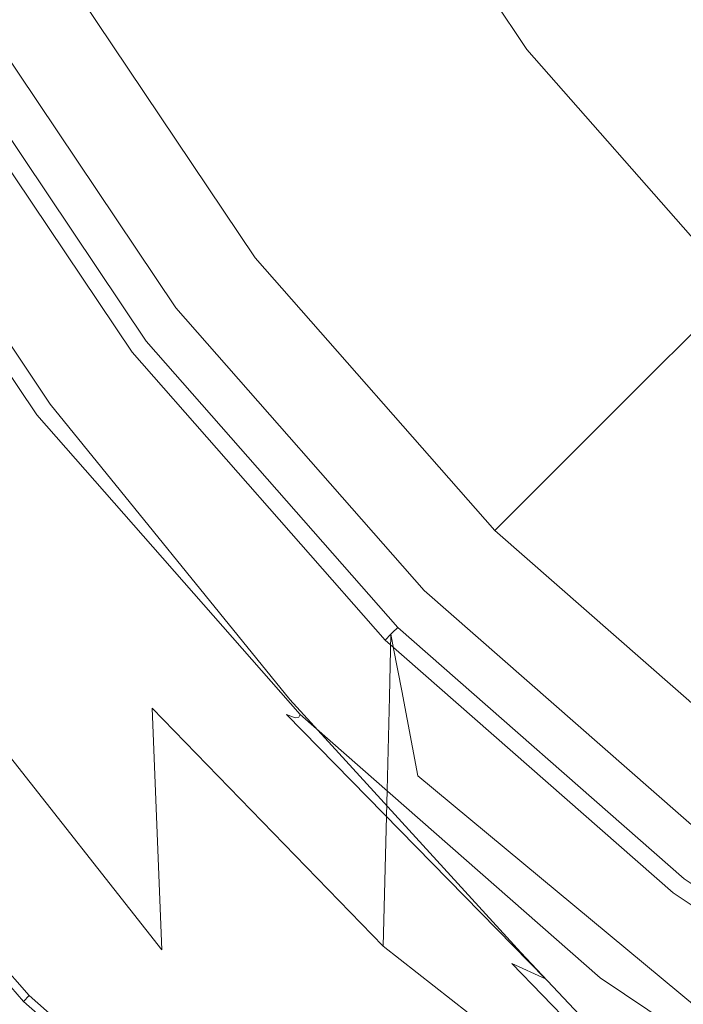
# Model space of a CAD drawing. Extents: x -24 to 24, y -106 to 40.
# Drawn here: x -17 to -12, y -17 to -10 of the extents above; entities that cross this region are included whole.
import ezdxf

# ---------------------------------------------------------------- set-up
doc = ezdxf.new("R2010")
doc.units = 0
doc.header["$LTSCALE"] = 500
doc.header["$MEASUREMENT"] = 0
doc.layers.add('CHROM', color=7, linetype='Continuous')

msp = doc.modelspace()

# ---------------------------------------------------------------- linework, layer by layer
at = {"layer": 'CHROM', "lineweight": 0}
for points, invisible_edges in [([(0.0084, -0.0995, 115.4224), (-15.9985, -12.381, 115.4225), (-17.4676, -10.1892, 115.4225), (0.0084, -0.0995, 115.4224)], 15), ([(0.0084, -0.0995, 115.4224), (-14.2563, -14.3642, 115.4225), (-15.9985, -12.381, 115.4225), (0.0084, -0.0995, 115.4224)], 15), ([(0.0084, -0.0995, 115.4224), (-12.2731, -16.1064, 115.4225), (-14.2563, -14.3642, 115.4225), (0.0084, -0.0995, 115.4224)], 15), ([(0.0084, -0.1733, -0.0211), (-20.9112, -12.2513, -0.0211), (-22.3041, -9.4165, -0.0211), (0.0084, -0.1733, -0.0211)], 15), ([(0.0084, -0.1733, -0.0211), (-19.1527, -14.875, -0.0211), (-20.9112, -12.2513, -0.0211), (0.0084, -0.1733, -0.0211)], 15), ([(0.0084, -0.1733, -0.0211), (-17.0671, -17.2489, -0.0211), (-19.1527, -14.875, -0.0211), (0.0084, -0.1733, -0.0211)], 15), ([(0.0084, -0.1733, -0.0211), (-14.6932, -19.3344, -0.0211), (-17.0671, -17.2489, -0.0211), (0.0084, -0.1733, -0.0211)], 15), ([(0.0084, -0.1733, -0.0211), (-12.0695, -21.093, -0.0211), (-14.6932, -19.3344, -0.0211), (0.0084, -0.1733, -0.0211)], 15), ([(-13.7883, -10.6883, 130.7519), (-12.2538, -9.5201, 130.7646), (-13.3529, -7.8136, 130.7646), (-15.0479, -8.7923, 130.7519)], 15), ([(-13.5364, -10.5658, 107.1937), (-12.4443, -9.7279, 108.8191), (-13.5872, -8.0228, 108.819), (-14.7795, -8.7111, 107.1937)], 15), ([(-11.0889, -11.2707, 108.819), (-9.8054, -9.9871, 110.2641), (-11.004, -8.6228, 110.2641), (-12.4443, -9.7279, 108.8191)], 15), ([(-13.5364, -10.5658, 107.1937), (-14.7795, -8.7111, 107.1937), (-15.6409, -9.2085, 105.4397), (-14.3254, -11.1712, 105.4397)], 14), ([(-13.7883, -10.6883, 130.7519), (-15.0479, -8.7923, 130.7519), (-16.4474, -9.6003, 130.7136), (-15.0641, -11.6641, 130.7136)], 15), ([(-14.3254, -11.1712, 105.4397), (-15.6409, -9.2085, 105.4397), (-16.2209, -9.5434, 103.6086), (-14.8567, -11.5788, 103.6086)], 15), ([(-12.2995, -12.4119, 130.7525), (-10.9512, -11.0591, 130.7646), (-12.2538, -9.5201, 130.7646), (-13.7883, -10.6883, 130.7519)], 15), ([(-15.0641, -11.6641, 130.7136), (-16.4474, -9.6003, 130.7136), (-17.4904, -10.2025, 130.6372), (-16.0195, -12.3971, 130.6372)], 15), ([(-15.1754, -11.8234, 101.7521), (-14.8567, -11.5788, 103.6086), (-16.2209, -9.5434, 103.6086), (-16.569, -9.7443, 101.7521)], 15), ([(-15.3348, -11.9457, 99.991), (-15.1754, -11.8234, 101.7521), (-16.569, -9.7443, 101.7521), (-16.743, -9.8448, 99.991)], 15), ([(-12.0621, -12.2439, 107.1937), (-11.0889, -11.2707, 108.819), (-12.4443, -9.7279, 108.8191), (-13.5364, -10.5658, 107.1937)], 15), ([(-15.4016, -11.9969, 96.0858), (-15.3879, -11.9864, 96.4883), (-16.801, -9.8782, 96.4883), (-16.8159, -9.8868, 96.0858)], 15), ([(-15.3348, -11.9457, 99.991), (-16.743, -9.8448, 99.991), (-16.801, -9.8783, 98.4461), (-15.3879, -11.9864, 98.446)], 15), ([(-15.3879, -11.9864, 96.4883), (-15.3879, -11.9864, 97.2382), (-16.801, -9.8783, 97.2382), (-16.801, -9.8782, 96.4883)], 15), ([(-15.3879, -11.9864, 98.446), (-16.801, -9.8783, 98.4461), (-16.801, -9.8783, 97.2382), (-15.3879, -11.9864, 97.2382)], 15), ([(-15.4425, -12.0283, 95.9202), (-16.8605, -9.9126, 95.9202), (-16.9499, -9.9642, 95.8808), (-15.5243, -12.0911, 95.8808)], 15), ([(-15.4016, -11.9969, 96.0858), (-16.8159, -9.8868, 96.0858), (-16.8605, -9.9126, 95.9202), (-15.4425, -12.0283, 95.9202)], 11), ([(-16.1245, -12.5516, 95.7775), (-15.5243, -12.0911, 95.8808), (-16.9499, -9.9642, 95.8808), (-17.6051, -10.3425, 95.7775)], 15), ([(-16.6562, -12.8856, 98.2947), (-18.1856, -10.6038, 98.2947), (-17.4676, -10.1893, 98.4597), (-15.9985, -12.381, 98.4597)], 15), ([(-16.5927, -12.8369, 130.5098), (-16.0195, -12.3971, 130.6372), (-17.4904, -10.2025, 130.6372), (-18.1163, -10.5638, 130.5098)], 15), ([(-15.9985, -12.381, 98.4597), (-17.4676, -10.1893, 98.4597), (-17.4676, -10.1892, 115.4225), (-15.9985, -12.381, 115.4225)], 11), ([(-16.2064, -12.6144, 95.7135), (-16.1245, -12.5516, 95.7775), (-17.6051, -10.3425, 95.7775), (-17.6945, -10.3941, 95.7134)], 15), ([(-16.3061, -12.6909, 5.7467), (-16.2609, -12.6562, 5.936), (-17.7541, -10.4285, 5.936), (-17.8034, -10.457, 5.7467)], 15), ([(-16.2473, -12.6458, 95.4677), (-17.7392, -10.4199, 95.4573), (-17.7541, -10.4285, 94.8425), (-16.2609, -12.6562, 94.8841)], 15), ([(-16.2609, -12.6562, 94.8841), (-17.7541, -10.4285, 94.8425), (-17.7541, -10.4285, 93.7026), (-16.2609, -12.6562, 93.8066)], 15), ([(-16.2357, -12.7732, 45.3122), (-17.7234, -10.5668, 48.272), (-17.7541, -10.4285, 43.5659), (-16.2609, -12.6562, 40.9267)], 15), ([(-16.2609, -12.6562, 40.9267), (-17.7541, -10.4285, 43.5659), (-17.7541, -10.4285, 37.9949), (-16.2609, -12.6562, 35.7704)], 15), ([(-16.2561, -12.783, 89.9967), (-16.2609, -12.6562, 92.079), (-17.7541, -10.4285, 91.871), (-17.7413, -10.5756, 89.6713)], 15), ([(-16.2609, -12.6562, 92.079), (-16.2609, -12.6562, 93.8066), (-17.7541, -10.4285, 93.7026), (-17.7541, -10.4285, 91.871)], 15), ([(-16.2609, -12.6562, 5.936), (-16.2609, -12.6562, 6.2123), (-17.7541, -10.4285, 6.2123), (-17.7541, -10.4285, 5.936)], 15), ([(-16.2609, -12.6562, 7.4918), (-17.7541, -10.4285, 7.5295), (-17.7541, -10.4285, 6.5948), (-16.2609, -12.6562, 6.5948)], 15), ([(-16.2609, -12.6562, 6.5948), (-17.7541, -10.4285, 6.5948), (-17.7541, -10.4285, 6.2123), (-16.2609, -12.6562, 6.2123)], 15), ([(-16.2609, -12.6562, 7.4918), (-16.2609, -12.6562, 9.3117), (-17.7541, -10.4285, 9.4625), (-17.7541, -10.4285, 7.5295)], 15), ([(-16.2609, -12.6562, 9.3117), (-16.2609, -12.6562, 12.4628), (-17.7541, -10.4285, 12.8399), (-17.7541, -10.4285, 9.4625)], 15), ([(-16.2609, -12.6562, 23.3146), (-17.7541, -10.4285, 24.5399), (-17.7541, -10.4285, 18.1076), (-16.2609, -12.6562, 17.3535)], 15), ([(-16.2609, -12.6562, 17.3535), (-17.7541, -10.4285, 18.1076), (-17.7541, -10.4285, 12.8399), (-16.2609, -12.6562, 12.4628)], 15), ([(-16.2609, -12.6562, 23.3146), (-16.2609, -12.6562, 29.6766), (-17.7541, -10.4285, 31.4109), (-17.7541, -10.4285, 24.5399)], 15), ([(-16.2609, -12.6562, 29.6766), (-16.2609, -12.6562, 35.7704), (-17.7541, -10.4285, 37.9949), (-17.7541, -10.4285, 31.4109)], 15), ([(-16.2473, -12.6458, 95.4677), (-16.2064, -12.6144, 95.7135), (-17.6945, -10.3941, 95.7134), (-17.7392, -10.4199, 95.4573)], 13), ([(-16.3061, -12.6909, 5.7467), (-17.8034, -10.457, 5.7467), (-17.9514, -10.5424, 5.6251), (-16.4417, -12.7949, 5.6251)], 14), ([(-16.8793, -13.0568, 130.3128), (-16.5927, -12.8369, 130.5098), (-18.1163, -10.5638, 130.5098), (-18.4292, -10.7444, 130.3128)], 15), ([(-16.4417, -12.7949, 5.6251), (-17.9514, -10.5424, 5.6251), (-18.2474, -10.7133, 5.552), (-16.7128, -13.0029, 5.552)], 15), ([(-16.2561, -12.783, 89.9967), (-17.7413, -10.5756, 89.6713), (-17.7029, -11.0167, 87.4268), (-16.2415, -13.1631, 87.855)], 15), ([(-16.2357, -12.7732, 45.3122), (-16.1601, -13.1241, 49.0937), (-17.6315, -10.9816, 52.2611), (-17.7234, -10.5668, 48.272)], 15), ([(-12.0621, -12.2439, 107.1937), (-13.5364, -10.5658, 107.1937), (-14.3254, -11.1712, 105.4397), (-12.7653, -12.947, 105.4397)], 6), ([(-16.9748, -13.1301, 98.6402), (-18.5335, -10.8047, 98.6402), (-18.1856, -10.6038, 98.2947), (-16.6562, -12.8856, 98.2947)], 15), ([(-18.2474, -10.7133, 5.552), (-20.4179, -11.9665, 5.416), (-18.7008, -14.5283, 5.416), (-16.7128, -13.0029, 5.552)], 15), ([(-12.2995, -12.4119, 130.7525), (-13.7883, -10.6883, 130.7519), (-15.0641, -11.6641, 130.7136), (-13.4429, -13.5691, 130.7159)], 15), ([(-16.8793, -13.0568, 130.3128), (-18.4292, -10.7444, 130.3128), (-18.5335, -10.8047, 130.0277), (-16.9748, -13.1301, 130.0277)], 14), ([(-16.9748, -13.1301, 130.0277), (-18.5335, -10.8047, 130.0277), (-18.5335, -10.8047, 129.6358), (-16.9748, -13.1301, 129.6358)], 15), ([(-16.9748, -13.1301, 125.1154), (-18.5335, -10.8047, 125.1154), (-18.5335, -10.8047, 123.5167), (-16.9748, -13.1301, 123.5167)], 15), ([(-16.9748, -13.1301, 123.5167), (-18.5335, -10.8047, 123.5167), (-18.5335, -10.8047, 120.7515), (-16.9748, -13.1301, 120.7515)], 15), ([(-16.9748, -13.1301, 125.1154), (-16.9748, -13.1301, 125.9112), (-18.5335, -10.8047, 125.9112), (-18.5335, -10.8047, 125.1154)], 15), ([(-16.9748, -13.1301, 125.9112), (-16.9748, -13.1301, 126.268), (-18.5335, -10.8047, 126.268), (-18.5335, -10.8047, 125.9112)], 15), ([(-16.9748, -13.1301, 111.0133), (-18.5335, -10.8047, 111.0133), (-18.5335, -10.8047, 104.8053), (-16.9748, -13.1301, 104.8053)], 15), ([(-16.9748, -13.1301, 111.0133), (-16.9748, -13.1301, 116.4562), (-18.5335, -10.8047, 116.4562), (-18.5335, -10.8047, 111.0133)], 15), ([(-16.9748, -13.1301, 116.4562), (-16.9748, -13.1301, 120.7515), (-18.5335, -10.8047, 120.7515), (-18.5335, -10.8047, 116.4562)], 15), ([(-16.9748, -13.1301, 128.541), (-18.5335, -10.8047, 128.541), (-18.5335, -10.8047, 127.9679), (-16.9748, -13.1301, 127.9679)], 15), ([(-16.9748, -13.1301, 127.9679), (-18.5335, -10.8047, 127.9679), (-18.5335, -10.8047, 127.4642), (-16.9748, -13.1301, 127.4642)], 15), ([(-16.9748, -13.1301, 128.541), (-16.9748, -13.1301, 129.1187), (-18.5335, -10.8047, 129.1187), (-18.5335, -10.8047, 128.541)], 15), ([(-16.9748, -13.1301, 129.1187), (-16.9748, -13.1301, 129.6358), (-18.5335, -10.8047, 129.6358), (-18.5335, -10.8047, 129.1187)], 15), ([(-16.9748, -13.1301, 126.8073), (-18.5335, -10.8047, 126.8073), (-18.5335, -10.8047, 126.5492), (-16.9748, -13.1301, 126.5491)], 15), ([(-16.9748, -13.1301, 126.5491), (-18.5335, -10.8047, 126.5492), (-18.5335, -10.8047, 126.268), (-16.9748, -13.1301, 126.268)], 15), ([(-16.9748, -13.1301, 126.8073), (-16.9748, -13.1301, 127.0948), (-18.5335, -10.8047, 127.0948), (-18.5335, -10.8047, 126.8073)], 15), ([(-16.9748, -13.1301, 127.0948), (-16.9748, -13.1301, 127.4642), (-18.5335, -10.8047, 127.4642), (-18.5335, -10.8047, 127.0948)], 15), ([(-16.9748, -13.1301, 104.8053), (-18.5335, -10.8047, 104.8053), (-18.5335, -10.8047, 98.6402), (-16.9748, -13.1301, 98.6402)], 11), ([(-16.1601, -13.1241, 49.0937), (-16.0088, -13.826, 52.4379), (-17.4477, -11.8113, 55.6812), (-17.6315, -10.9816, 52.2611)], 15), ([(-16.2415, -13.1631, 87.855), (-17.7029, -11.0167, 87.4268), (-17.6261, -11.8991, 85.4611), (-16.2123, -13.9235, 85.9493)], 15), ([(-12.7653, -12.947, 105.4397), (-14.3254, -11.1712, 105.4397), (-14.8567, -11.5788, 103.6086), (-13.2387, -13.4205, 103.6086)], 7), ([(-17.7967, -13.468, 65.1684), (-18.2482, -11.2933, 62.8444), (-17.1413, -13.1941, 58.6802), (-16.7399, -15.0528, 61.2842)], 15), ([(-13.5228, -13.7045, 101.7521), (-13.2387, -13.4205, 103.6086), (-14.8567, -11.5788, 103.6086), (-15.1754, -11.8234, 101.7521)], 15), ([(-13.4429, -13.5691, 130.7159), (-15.0641, -11.6641, 130.7136), (-16.0195, -12.3971, 130.6372), (-14.3258, -14.4351, 130.6406)], 15), ([(-15.7566, -14.9957, 55.5116), (-17.1413, -13.1941, 58.6802), (-17.4477, -11.8113, 55.6812), (-16.0088, -13.826, 52.4379)], 15), ([(-13.6648, -13.8466, 99.991), (-13.5228, -13.7045, 101.7521), (-15.1754, -11.8234, 101.7521), (-15.3348, -11.9457, 99.991)], 15), ([(-16.1638, -15.1908, 84.575), (-16.2123, -13.9235, 85.9493), (-17.6261, -11.8991, 85.4611), (-17.4981, -13.3697, 84.0977)], 15), ([(-13.6648, -13.8466, 99.991), (-15.3348, -11.9457, 99.991), (-15.3879, -11.9864, 98.446), (-13.7122, -13.8939, 98.446)], 7), ([(-13.7243, -13.9061, 96.0858), (-15.4016, -11.9969, 96.0858), (-15.4425, -12.0283, 95.9202), (-13.7608, -13.9425, 95.9202)], 3), ([(-13.7243, -13.9061, 96.0858), (-13.7122, -13.8939, 96.4883), (-15.3879, -11.9864, 96.4883), (-15.4016, -11.9969, 96.0858)], 15), ([(-13.7122, -13.8939, 98.446), (-15.3879, -11.9864, 98.446), (-15.3879, -11.9864, 97.2382), (-13.7122, -13.8939, 97.2382)], 7), ([(-13.7122, -13.8939, 96.4883), (-13.7122, -13.8939, 97.2382), (-15.3879, -11.9864, 97.2382), (-15.3879, -11.9864, 96.4883)], 15), ([(-14.3686, -14.5503, 95.7775), (-13.8337, -14.0155, 95.8808), (-15.5243, -12.0911, 95.8808), (-16.1245, -12.5516, 95.7775)], 15), ([(-13.7608, -13.9425, 95.9202), (-15.4425, -12.0283, 95.9202), (-15.5243, -12.0911, 95.8808), (-13.8337, -14.0155, 95.8808)], 15), ([(-12.0621, -12.2439, 107.1937), (-12.7653, -12.947, 105.4397), (-10.9894, -14.5072, 105.4397), (-10.384, -13.7181, 107.1937)], 7), ([(-14.8424, -14.9503, 98.2947), (-16.6562, -12.8856, 98.2947), (-15.9985, -12.381, 98.4597), (-14.2563, -14.3642, 98.4597)], 15), ([(-14.8924, -14.9144, 130.5121), (-14.3258, -14.4351, 130.6406), (-16.0195, -12.3971, 130.6372), (-16.5927, -12.8369, 130.5098)], 15), ([(-14.2563, -14.3642, 98.4597), (-15.9985, -12.381, 98.4597), (-15.9985, -12.381, 115.4225), (-14.2563, -14.3642, 115.4225)], 11), ([(-12.2995, -12.4119, 130.7525), (-13.4429, -13.5691, 130.7159), (-11.6336, -15.3226, 130.7228), (-10.5997, -13.9339, 130.7542)], 15), ([(-14.4415, -14.6233, 95.7135), (-14.3686, -14.5503, 95.7775), (-16.1245, -12.5516, 95.7775), (-16.2064, -12.6144, 95.7135)], 15), ([(-14.478, -14.6597, 95.4762), (-16.2473, -12.6458, 95.4677), (-16.2609, -12.6562, 94.8841), (-14.4901, -14.6719, 94.918)], 7), ([(-14.478, -14.6597, 95.4762), (-14.4415, -14.6233, 95.7135), (-16.2064, -12.6144, 95.7135), (-16.2473, -12.6458, 95.4677)], 13), ([(-14.5304, -14.7121, 5.7467), (-16.3061, -12.6909, 5.7467), (-16.4417, -12.7949, 5.6251), (-14.6512, -14.833, 5.6251)], 14), ([(-14.5304, -14.7121, 5.7467), (-14.4901, -14.6719, 5.936), (-16.2609, -12.6562, 5.936), (-16.3061, -12.6909, 5.7467)], 15), ([(-14.4901, -14.6719, 94.918), (-16.2609, -12.6562, 94.8841), (-16.2609, -12.6562, 93.8066), (-14.4901, -14.6719, 93.8912)], 7), ([(-14.4711, -14.7712, 43.1739), (-16.2357, -12.7732, 45.3122), (-16.2609, -12.6562, 40.9267), (-14.4901, -14.6719, 39.0221)], 7), ([(-14.4901, -14.6719, 39.0221), (-16.2609, -12.6562, 40.9267), (-16.2609, -12.6562, 35.7704), (-14.4901, -14.6719, 34.1651)], 7), ([(-14.4928, -14.7814, 90.2604), (-14.4901, -14.6719, 92.2482), (-16.2609, -12.6562, 92.079), (-16.2561, -12.783, 89.9967)], 15), ([(-14.4901, -14.6719, 92.2482), (-14.4901, -14.6719, 93.8912), (-16.2609, -12.6562, 93.8066), (-16.2609, -12.6562, 92.079)], 15), ([(-14.4901, -14.6719, 5.936), (-14.4901, -14.6719, 6.2123), (-16.2609, -12.6562, 6.2123), (-16.2609, -12.6562, 5.936)], 15), ([(-14.4901, -14.6719, 7.4646), (-16.2609, -12.6562, 7.4918), (-16.2609, -12.6562, 6.5948), (-14.4901, -14.6719, 6.5948)], 7), ([(-14.4901, -14.6719, 6.5948), (-16.2609, -12.6562, 6.5948), (-16.2609, -12.6562, 6.2123), (-14.4901, -14.6719, 6.2123)], 7), ([(-14.4901, -14.6719, 7.4646), (-14.4901, -14.6719, 9.2029), (-16.2609, -12.6562, 9.3117), (-16.2609, -12.6562, 7.4918)], 15), ([(-14.4901, -14.6719, 9.2029), (-14.4901, -14.6719, 12.1907), (-16.2609, -12.6562, 12.4628), (-16.2609, -12.6562, 9.3117)], 15), ([(-14.4901, -14.6719, 22.4303), (-16.2609, -12.6562, 23.3146), (-16.2609, -12.6562, 17.3535), (-14.4901, -14.6719, 16.8094)], 7), ([(-14.4901, -14.6719, 16.8094), (-16.2609, -12.6562, 17.3535), (-16.2609, -12.6562, 12.4628), (-14.4901, -14.6719, 12.1907)], 7), ([(-14.4901, -14.6719, 22.4303), (-14.4901, -14.6719, 28.425), (-16.2609, -12.6562, 29.6766), (-16.2609, -12.6562, 23.3146)], 15), ([(-14.4901, -14.6719, 28.425), (-14.4901, -14.6719, 34.1651), (-16.2609, -12.6562, 35.7704), (-16.2609, -12.6562, 29.6766)], 15), ([(-14.4928, -14.7814, 90.2604), (-16.2561, -12.783, 89.9967), (-16.2415, -13.1631, 87.855), (-14.5007, -15.11, 88.1993)], 7), ([(-14.4711, -14.7712, 43.1739), (-14.4141, -15.069, 46.7983), (-16.1601, -13.1241, 49.0937), (-16.2357, -12.7732, 45.3122)], 15), ([(-15.1988, -15.1289, 130.3134), (-14.8924, -14.9144, 130.5121), (-16.5927, -12.8369, 130.5098), (-16.8793, -13.0568, 130.3128)], 15), ([(-14.6512, -14.833, 5.6251), (-16.4417, -12.7949, 5.6251), (-16.7128, -13.0029, 5.552), (-14.8928, -15.0745, 5.552)], 15), ([(-15.1263, -15.2342, 98.6402), (-16.9748, -13.1301, 98.6402), (-16.6562, -12.8856, 98.2947), (-14.8424, -14.9503, 98.2947)], 15), ([(-12.7653, -12.947, 105.4397), (-13.2387, -13.4205, 103.6086), (-11.397, -15.0384, 103.6086), (-10.9894, -14.5072, 105.4397)], 15), ([(-16.7128, -13.0029, 5.552), (-18.7008, -14.5283, 5.416), (-16.6645, -16.8462, 5.416), (-14.8928, -15.0745, 5.552)], 15), ([(-15.1988, -15.1289, 130.3134), (-16.8793, -13.0568, 130.3128), (-16.9748, -13.1301, 130.0277), (-15.3009, -15.2004, 130.0277)], 14), ([(-15.3009, -15.2004, 130.0277), (-16.9748, -13.1301, 130.0277), (-16.9748, -13.1301, 129.6358), (-15.3009, -15.2004, 129.6358)], 15), ([(-15.1284, -15.2389, 125.1162), (-16.9748, -13.1301, 125.1154), (-16.9748, -13.1301, 123.5167), (-15.1263, -15.2342, 123.5167)], 7), ([(-15.1263, -15.2342, 123.5167), (-16.9748, -13.1301, 123.5167), (-16.9748, -13.1301, 120.7515), (-15.1263, -15.2342, 120.7515)], 7), ([(-15.1284, -15.2389, 125.1162), (-15.1348, -15.253, 125.9146), (-16.9748, -13.1301, 125.9112), (-16.9748, -13.1301, 125.1154)], 15), ([(-15.1348, -15.253, 125.9146), (-15.1608, -15.2581, 126.2731), (-16.9748, -13.1301, 126.268), (-16.9748, -13.1301, 125.9112)], 15), ([(-15.1263, -15.2342, 111.0133), (-16.9748, -13.1301, 111.0133), (-16.9748, -13.1301, 104.8053), (-15.1263, -15.2342, 104.8053)], 7), ([(-15.1263, -15.2342, 111.0133), (-15.1263, -15.2342, 116.4562), (-16.9748, -13.1301, 116.4562), (-16.9748, -13.1301, 111.0133)], 15), ([(-15.1263, -15.2342, 116.4562), (-15.1263, -15.2342, 120.7515), (-16.9748, -13.1301, 120.7515), (-16.9748, -13.1301, 116.4562)], 15), ([(-15.3009, -15.2004, 128.541), (-16.9748, -13.1301, 128.541), (-16.9748, -13.1301, 127.9679), (-15.3009, -15.2004, 127.9679)], 15), ([(-15.3009, -15.2004, 127.9679), (-16.9748, -13.1301, 127.9679), (-16.9748, -13.1301, 127.4642), (-15.3009, -15.2004, 127.4642)], 15), ([(-15.3009, -15.2004, 128.541), (-15.3009, -15.2004, 129.1187), (-16.9748, -13.1301, 129.1187), (-16.9748, -13.1301, 128.541)], 15), ([(-15.3009, -15.2004, 129.1187), (-15.3009, -15.2004, 129.6358), (-16.9748, -13.1301, 129.6358), (-16.9748, -13.1301, 129.1187)], 15), ([(-15.2812, -15.2093, 126.8081), (-16.9748, -13.1301, 126.8073), (-16.9748, -13.1301, 126.5491), (-15.222, -15.236, 126.5525)], 15), ([(-15.222, -15.236, 126.5525), (-16.9748, -13.1301, 126.5491), (-16.9748, -13.1301, 126.268), (-15.1608, -15.2581, 126.2731)], 7), ([(-15.2812, -15.2093, 126.8081), (-15.3009, -15.2004, 127.0948), (-16.9748, -13.1301, 127.0948), (-16.9748, -13.1301, 126.8073)], 15), ([(-15.3009, -15.2004, 127.0948), (-15.3009, -15.2004, 127.4642), (-16.9748, -13.1301, 127.4642), (-16.9748, -13.1301, 127.0948)], 15), ([(-15.1263, -15.2342, 104.8053), (-16.9748, -13.1301, 104.8053), (-16.9748, -13.1301, 98.6402), (-15.1263, -15.2342, 98.6402)], 11), ([(-14.4141, -15.069, 46.7983), (-14.3, -15.6646, 50.0732), (-16.0088, -13.826, 52.4379), (-16.1601, -13.1241, 49.0937)], 15), ([(-15.4269, -16.5853, 58.2943), (-16.7399, -15.0528, 61.2842), (-17.1413, -13.1941, 58.6802), (-15.7566, -14.9957, 55.5116)], 15), ([(-14.5007, -15.11, 88.1993), (-16.2415, -13.1631, 87.855), (-16.2123, -13.9235, 85.9493), (-14.5166, -15.7671, 86.3365)], 7), ([(-16.096, -16.8876, 83.6353), (-16.1638, -15.1908, 84.575), (-17.4981, -13.3697, 84.0977), (-17.327, -15.325, 83.2147)], 7), ([(-17.7967, -13.468, 65.1684), (-16.7399, -15.0528, 61.2842), (-16.2709, -17.3103, 63.5194), (-17.2686, -16.0661, 67.0454)], 15), ([(-13.5228, -13.7045, 101.7521), (-11.6416, -15.3572, 101.7521), (-11.397, -15.0384, 103.6086), (-13.2387, -13.4205, 103.6086)], 7), ([(-13.4429, -13.5691, 130.7159), (-14.3258, -14.4351, 130.6406), (-12.4926, -16.3364, 130.651), (-11.6336, -15.3226, 130.7228)], 15), ([(-13.6648, -13.8466, 99.991), (-11.7639, -15.5166, 99.991), (-11.6416, -15.3572, 101.7521), (-13.5228, -13.7045, 101.7521)], 7), ([(-14.1099, -16.6574, 53.1765), (-15.7566, -14.9957, 55.5116), (-16.0088, -13.826, 52.4379), (-14.3, -15.6646, 50.0732)], 15), ([(-13.7243, -13.9061, 96.0858), (-11.8151, -15.5833, 96.0858), (-11.8047, -15.5697, 96.4883), (-13.7122, -13.8939, 96.4883)], 7), ([(-13.6648, -13.8466, 99.991), (-13.7122, -13.8939, 98.446), (-11.8047, -15.5697, 98.4461), (-11.7639, -15.5166, 99.991)], 15), ([(-13.7122, -13.8939, 98.446), (-13.7122, -13.8939, 97.2382), (-11.8047, -15.5697, 97.2382), (-11.8047, -15.5697, 98.4461)], 15), ([(-13.7122, -13.8939, 96.4883), (-11.8047, -15.5697, 96.4883), (-11.8047, -15.5697, 97.2382), (-13.7122, -13.8939, 97.2382)], 7), ([(-14.5431, -16.8622, 84.9433), (-14.5166, -15.7671, 86.3365), (-16.2123, -13.9235, 85.9493), (-16.1638, -15.1908, 84.575)], 15), ([(-13.7608, -13.9425, 95.9202), (-13.8337, -14.0155, 95.8808), (-11.9093, -15.7061, 95.8808), (-11.8465, -15.6243, 95.9202)], 15), ([(-13.7243, -13.9061, 96.0858), (-13.7608, -13.9425, 95.9202), (-11.8465, -15.6243, 95.9202), (-11.8151, -15.5833, 96.0858)], 13), ([(-12.3698, -16.3063, 95.7775), (-11.9093, -15.7061, 95.8808), (-13.8337, -14.0155, 95.8808), (-14.3686, -14.5503, 95.7775)], 15), ([(-12.7777, -16.7641, 98.2947), (-14.8424, -14.9503, 98.2947), (-14.2563, -14.3642, 98.4597), (-12.2731, -16.1064, 98.4597)], 15), ([(-12.2731, -16.1064, 98.4597), (-14.2563, -14.3642, 98.4597), (-14.2563, -14.3642, 115.4225), (-12.2731, -16.1064, 115.4225)], 11), ([(-14.8924, -14.9144, 130.5121), (-13.1556, -16.7835, 130.519), (-12.4926, -16.3364, 130.651), (-14.3258, -14.4351, 130.6406)], 15), ([(-16.9061, -17.0878, 5.3531), (-16.6645, -16.8462, 5.416), (-18.7008, -14.5283, 5.416), (-18.9719, -14.7363, 5.3531)], 15), ([(-14.4415, -14.6233, 95.7135), (-12.4326, -16.3881, 95.7135), (-12.3698, -16.3063, 95.7775), (-14.3686, -14.5503, 95.7775)], 15), ([(-14.478, -14.6597, 95.4762), (-12.464, -16.4291, 95.4828), (-12.4326, -16.3881, 95.7135), (-14.4415, -14.6233, 95.7135)], 3), ([(-14.5304, -14.7121, 5.7467), (-14.6512, -14.833, 5.6251), (-12.6131, -16.6234, 5.6251), (-12.5091, -16.4879, 5.7467)], 7), ([(-14.5304, -14.7121, 5.7467), (-12.5091, -16.4879, 5.7467), (-12.4745, -16.4427, 5.936), (-14.4901, -14.6719, 5.936)], 7), ([(-14.4928, -14.7814, 90.2604), (-12.4832, -16.5379, 90.4653), (-12.4745, -16.4427, 92.3801), (-14.4901, -14.6719, 92.2482)], 7), ([(-14.478, -14.6597, 95.4762), (-14.4901, -14.6719, 94.918), (-12.4745, -16.4427, 94.9444), (-12.464, -16.4291, 95.4828)], 15), ([(-14.4901, -14.6719, 94.918), (-14.4901, -14.6719, 93.8912), (-12.4745, -16.4427, 93.9572), (-12.4745, -16.4427, 94.9444)], 15), ([(-14.4711, -14.7712, 43.1739), (-14.4901, -14.6719, 39.0221), (-12.4745, -16.4427, 37.7005), (-12.4616, -16.5275, 41.6879)], 15), ([(-14.4901, -14.6719, 39.0221), (-14.4901, -14.6719, 34.1651), (-12.4745, -16.4427, 33.0512), (-12.4745, -16.4427, 37.7005)], 15), ([(-14.4901, -14.6719, 92.2482), (-12.4745, -16.4427, 92.3801), (-12.4745, -16.4427, 93.9572), (-14.4901, -14.6719, 93.8912)], 7), ([(-14.4901, -14.6719, 5.936), (-12.4745, -16.4427, 5.936), (-12.4745, -16.4427, 6.2123), (-14.4901, -14.6719, 6.2123)], 7), ([(-14.4901, -14.6719, 7.4646), (-14.4901, -14.6719, 6.5948), (-12.4745, -16.4427, 6.5948), (-12.4745, -16.4427, 7.4457)], 15), ([(-14.4901, -14.6719, 6.5948), (-14.4901, -14.6719, 6.2123), (-12.4745, -16.4427, 6.2123), (-12.4745, -16.4427, 6.5948)], 15), ([(-14.4901, -14.6719, 7.4646), (-12.4745, -16.4427, 7.4457), (-12.4745, -16.4427, 9.1273), (-14.4901, -14.6719, 9.2029)], 7), ([(-14.4901, -14.6719, 9.2029), (-12.4745, -16.4427, 9.1273), (-12.4745, -16.4427, 12.0019), (-14.4901, -14.6719, 12.1907)], 7), ([(-14.4901, -14.6719, 22.4303), (-14.4901, -14.6719, 16.8094), (-12.4745, -16.4427, 16.4318), (-12.4745, -16.4427, 21.8167)], 15), ([(-14.4901, -14.6719, 16.8094), (-14.4901, -14.6719, 12.1907), (-12.4745, -16.4427, 12.0019), (-12.4745, -16.4427, 16.4318)], 15), ([(-14.4901, -14.6719, 22.4303), (-12.4745, -16.4427, 21.8167), (-12.4745, -16.4427, 27.5565), (-14.4901, -14.6719, 28.425)], 7), ([(-14.4901, -14.6719, 28.425), (-12.4745, -16.4427, 27.5565), (-12.4745, -16.4427, 33.0512), (-14.4901, -14.6719, 34.1651)], 7), ([(-17.0268, -17.2086, 5.198), (-16.9061, -17.0878, 5.3531), (-18.9719, -14.7363, 5.3531), (-19.1075, -14.8403, 5.198)], 7), ([(-14.4928, -14.7814, 90.2604), (-14.5007, -15.11, 88.1993), (-12.5092, -16.8235, 88.4649), (-12.4832, -16.5379, 90.4653)], 15), ([(-14.4711, -14.7712, 43.1739), (-12.4616, -16.5275, 41.6879), (-12.423, -16.7819, 45.1968), (-14.4141, -15.069, 46.7983)], 7), ([(-17.0268, -17.2086, 5.198), (-19.1075, -14.8403, 5.198), (-19.1527, -14.875, 4.8836), (-17.0671, -17.2489, 4.8836)], 7), ([(-14.6512, -14.833, 5.6251), (-14.8928, -15.0745, 5.552), (-12.8211, -16.8945, 5.552), (-12.6131, -16.6234, 5.6251)], 15), ([(-17.0671, -17.2489, 0.5639), (-19.1527, -14.875, 0.5639), (-19.1527, -14.875, -0.0211), (-17.0671, -17.2489, -0.0211)], 3), ([(-17.0671, -17.2489, 0.5639), (-17.0671, -17.2489, 4.8836), (-19.1527, -14.875, 4.8836), (-19.1527, -14.875, 0.5639)], 15), ([(-15.1988, -15.1289, 130.3134), (-13.5793, -16.9064, 130.3151), (-13.1556, -16.7835, 130.519), (-14.8924, -14.9144, 130.5121)], 15), ([(-18.0271, -14.9794, 70.8999), (-17.2686, -16.0661, 67.0454), (-16.6941, -18.9721, 68.5699), (-17.4167, -18.1905, 71.9962)], 15), ([(-13.8622, -18.0208, 56.0587), (-15.4269, -16.5853, 58.2943), (-15.7566, -14.9957, 55.5116), (-14.1099, -16.6574, 53.1765)], 15), ([(-13.0222, -17.0827, 98.6402), (-15.1263, -15.2342, 98.6402), (-14.8424, -14.9503, 98.2947), (-12.7777, -16.7641, 98.2947)], 15), ([(-15.4269, -16.5853, 58.2943), (-15.0428, -18.5466, 60.7659), (-16.2709, -17.3103, 63.5194), (-16.7399, -15.0528, 61.2842)], 15), ([(-14.4141, -15.069, 46.7983), (-12.423, -16.7819, 45.1968), (-12.3457, -17.2906, 48.4106), (-14.3, -15.6646, 50.0732)], 3), ([(-14.8928, -15.0745, 5.552), (-16.6645, -16.8462, 5.416), (-14.3465, -18.8826, 5.416), (-12.8211, -16.8945, 5.552)], 15), ([(-15.1988, -15.1289, 130.3134), (-15.3009, -15.2004, 130.0277), (-13.7205, -16.9473, 130.0277), (-13.5793, -16.9064, 130.3151)], 7), ([(-14.5007, -15.11, 88.1993), (-14.5166, -15.7671, 86.3365), (-12.5614, -17.3946, 86.6311), (-12.5092, -16.8235, 88.4649)], 15), ([(-14.5731, -18.3383, 83.9455), (-14.5431, -16.8622, 84.9433), (-16.1638, -15.1908, 84.575), (-16.096, -16.8876, 83.6353)], 9), ([(-15.3009, -15.2004, 130.0277), (-15.3009, -15.2004, 129.6358), (-13.7205, -16.9473, 129.6358), (-13.7205, -16.9473, 130.0277)], 15), ([(-15.3009, -15.2004, 128.541), (-15.3009, -15.2004, 127.9679), (-13.7205, -16.9473, 127.9679), (-13.7205, -16.9473, 128.541)], 15), ([(-15.3009, -15.2004, 127.9679), (-15.3009, -15.2004, 127.4642), (-13.7205, -16.9473, 127.4642), (-13.7205, -16.9473, 127.9679)], 15), ([(-15.3009, -15.2004, 128.541), (-13.7205, -16.9473, 128.541), (-13.7205, -16.9473, 129.1187), (-15.3009, -15.2004, 129.1187)], 15), ([(-15.3009, -15.2004, 129.1187), (-13.7205, -16.9473, 129.1187), (-13.7205, -16.9473, 129.6358), (-15.3009, -15.2004, 129.6358)], 15), ([(-15.2812, -15.2093, 126.8081), (-13.6417, -16.983, 126.8107), (-13.7205, -16.9473, 127.0948), (-15.3009, -15.2004, 127.0948)], 15), ([(-15.3009, -15.2004, 127.0948), (-13.7205, -16.9473, 127.0948), (-13.7205, -16.9473, 127.4642), (-15.3009, -15.2004, 127.4642)], 15), ([(-15.2812, -15.2093, 126.8081), (-15.222, -15.236, 126.5525), (-13.4051, -17.0899, 126.5627), (-13.6417, -16.983, 126.8107)], 9), ([(-15.222, -15.236, 126.5525), (-15.1608, -15.2581, 126.2731), (-13.16, -17.1781, 126.2883), (-13.4051, -17.0899, 126.5627)], 15), ([(-15.1348, -15.253, 125.9146), (-13.0559, -17.1576, 125.9249), (-13.16, -17.1781, 126.2883), (-15.1608, -15.2581, 126.2731)], 7), ([(-15.1284, -15.2389, 125.1162), (-13.0306, -17.1015, 125.1188), (-13.0559, -17.1576, 125.9249), (-15.1348, -15.253, 125.9146)], 7), ([(-15.1284, -15.2389, 125.1162), (-15.1263, -15.2342, 123.5167), (-13.0222, -17.0827, 123.5166), (-13.0306, -17.1015, 125.1188)], 15), ([(-15.1263, -15.2342, 123.5167), (-15.1263, -15.2342, 120.7515), (-13.0222, -17.0827, 120.7515), (-13.0222, -17.0827, 123.5166)], 15), ([(-15.1263, -15.2342, 111.0133), (-15.1263, -15.2342, 104.8053), (-13.0222, -17.0827, 104.8053), (-13.0222, -17.0827, 111.0133)], 15), ([(-15.1263, -15.2342, 111.0133), (-13.0222, -17.0827, 111.0133), (-13.0222, -17.0827, 116.4562), (-15.1263, -15.2342, 116.4562)], 7), ([(-15.1263, -15.2342, 116.4562), (-13.0222, -17.0827, 116.4562), (-13.0222, -17.0827, 120.7515), (-15.1263, -15.2342, 120.7515)], 7), ([(-15.1263, -15.2342, 104.8053), (-15.1263, -15.2342, 98.6402), (-13.0222, -17.0827, 98.6402), (-13.0222, -17.0827, 104.8053)], 12), ([(-16.096, -16.8876, 83.6353), (-17.327, -15.325, 83.2147), (-17.1207, -17.6615, 82.6905), (-16.0092, -18.9368, 83.0337)], 13), ([(-11.6336, -15.3226, 130.7228), (-12.4926, -16.3364, 130.651), (-10.4316, -18.2706, 130.6774), (-9.6085, -16.7877, 130.7338)], 15), ([(-14.1099, -16.6574, 53.1765), (-14.3, -15.6646, 50.0732), (-12.3457, -17.2906, 48.4106), (-12.217, -18.1385, 51.5127)], 11), ([(-14.5431, -16.8622, 84.9433), (-12.6483, -18.3466, 85.2158), (-12.5614, -17.3946, 86.6311), (-14.5166, -15.7671, 86.3365)], 7), ([(-17.2686, -16.0661, 67.0454), (-16.2709, -17.3103, 63.5194), (-15.7618, -19.8894, 65.4118), (-16.6941, -18.9721, 68.5699)], 15), ([(-10.4959, -18.2935, 98.2947), (-12.7777, -16.7641, 98.2947), (-12.2731, -16.1064, 98.4597), (-10.0813, -17.5755, 98.4597)], 15), ([(-17.9505, -16.3523, 82.2151), (-17.5991, -19.2868, 82.0002), (-16.8872, -20.2757, 82.4032), (-17.1207, -17.6615, 82.6905)], 15), ([(-13.1556, -16.7835, 130.519), (-11.7225, -18.2952, 130.5236), (-10.4316, -18.2706, 130.6774), (-12.4926, -16.3364, 130.651)], 15), ([(-12.5091, -16.4879, 5.7467), (-10.2752, -17.9852, 5.7467), (-10.2468, -17.9358, 5.936), (-12.4745, -16.4427, 5.936)], 15), ([(-12.4832, -16.5379, 90.4653), (-10.259, -18.0194, 90.6143), (-10.2468, -17.9358, 92.4763), (-12.4745, -16.4427, 92.3801)], 15), ([(-12.464, -16.4291, 95.4828), (-12.4745, -16.4427, 94.9444), (-10.2468, -17.9358, 94.9636), (-10.2382, -17.9209, 95.4876)], 15), ([(-12.4745, -16.4427, 94.9444), (-12.4745, -16.4427, 93.9572), (-10.2468, -17.9358, 94.0052), (-10.2468, -17.9358, 94.9636)], 15), ([(-12.4616, -16.5275, 41.6879), (-12.4745, -16.4427, 37.7005), (-10.2468, -17.9358, 36.8104), (-10.2391, -18.009, 40.6853)], 15), ([(-12.4745, -16.4427, 37.7005), (-12.4745, -16.4427, 33.0512), (-10.2468, -17.9358, 32.3009), (-10.2468, -17.9358, 36.8104)], 15), ([(-12.4745, -16.4427, 92.3801), (-10.2468, -17.9358, 92.4763), (-10.2468, -17.9358, 94.0052), (-12.4745, -16.4427, 93.9572)], 15), ([(-12.4745, -16.4427, 5.936), (-10.2468, -17.9358, 5.936), (-10.2468, -17.9358, 6.2123), (-12.4745, -16.4427, 6.2123)], 15), ([(-12.4745, -16.4427, 7.4457), (-12.4745, -16.4427, 6.5948), (-10.2468, -17.9358, 6.5948), (-10.2468, -17.9358, 7.433)], 15), ([(-12.4745, -16.4427, 6.5948), (-12.4745, -16.4427, 6.2123), (-10.2468, -17.9358, 6.2123), (-10.2468, -17.9358, 6.5948)], 15), ([(-12.4745, -16.4427, 7.4457), (-10.2468, -17.9358, 7.433), (-10.2468, -17.9358, 9.0765), (-12.4745, -16.4427, 9.1273)], 15), ([(-12.4745, -16.4427, 9.1273), (-10.2468, -17.9358, 9.0765), (-10.2468, -17.9358, 11.8748), (-12.4745, -16.4427, 12.0019)], 15), ([(-12.4745, -16.4427, 21.8167), (-12.4745, -16.4427, 16.4318), (-10.2468, -17.9358, 16.1774), (-10.2468, -17.9358, 21.4034)], 15), ([(-12.4745, -16.4427, 16.4318), (-12.4745, -16.4427, 12.0019), (-10.2468, -17.9358, 11.8748), (-10.2468, -17.9358, 16.1774)], 15), ([(-12.4745, -16.4427, 21.8167), (-10.2468, -17.9358, 21.4034), (-10.2468, -17.9358, 26.9716), (-12.4745, -16.4427, 27.5565)], 15), ([(-12.4745, -16.4427, 27.5565), (-10.2468, -17.9358, 26.9716), (-10.2468, -17.9358, 32.3009), (-12.4745, -16.4427, 33.0512)], 15), ([(-12.464, -16.4291, 95.4828), (-10.2382, -17.9209, 95.4876), (-10.2124, -17.8763, 95.7134), (-12.4326, -16.3881, 95.7135)], 11), ([(-12.5091, -16.4879, 5.7467), (-12.6131, -16.6234, 5.6251), (-10.3607, -18.1332, 5.6251), (-10.2752, -17.9852, 5.7467)], 7), ([(-13.8622, -18.0208, 56.0587), (-13.5752, -19.7283, 58.6703), (-15.0428, -18.5466, 60.7659), (-15.4269, -16.5853, 58.2943)], 15), ([(-12.4832, -16.5379, 90.4653), (-12.5092, -16.8235, 88.4649), (-10.2957, -18.2699, 88.6569), (-10.259, -18.0194, 90.6143)], 15), ([(-12.4616, -16.5275, 41.6879), (-10.2391, -18.009, 40.6853), (-10.2162, -18.2283, 44.1113), (-12.423, -16.7819, 45.1968)], 15), ([(-13.8622, -18.0208, 56.0587), (-14.1099, -16.6574, 53.1765), (-12.217, -18.1385, 51.5127), (-12.0503, -19.3149, 54.4372)], 11), ([(-12.6131, -16.6234, 5.6251), (-12.8211, -16.8945, 5.552), (-10.5316, -18.4291, 5.552), (-10.3607, -18.1332, 5.6251)], 15), ([(-13.5793, -16.9064, 130.3151), (-12.2625, -18.301, 130.3163), (-11.7225, -18.2952, 130.5236), (-13.1556, -16.7835, 130.519)], 15), ([(-10.6968, -18.6414, 98.6402), (-13.0222, -17.0827, 98.6402), (-12.7777, -16.7641, 98.2947), (-10.4959, -18.2935, 98.2947)], 15), ([(-16.9061, -17.0878, 5.3531), (-14.5545, -19.1537, 5.3531), (-14.3465, -18.8826, 5.416), (-16.6645, -16.8462, 5.416)], 15), ([(-14.5731, -18.3383, 83.9455), (-12.7572, -19.6374, 84.164), (-12.6483, -18.3466, 85.2158), (-14.5431, -16.8622, 84.9433)], 11), ([(-12.5092, -16.8235, 88.4649), (-12.5614, -17.3946, 86.6311), (-10.3691, -18.7711, 86.8416), (-10.2957, -18.2699, 88.6569)], 15), ([(-14.5731, -18.3383, 83.9455), (-16.096, -16.8876, 83.6353), (-16.0092, -18.9368, 83.0337), (-14.5996, -20.138, 83.269)], 15), ([(-12.8211, -16.8945, 5.552), (-14.3465, -18.8826, 5.416), (-11.7847, -20.5997, 5.416), (-10.5316, -18.4291, 5.552)], 15), ([(-13.5793, -16.9064, 130.3151), (-13.7205, -16.9473, 130.0277), (-12.4425, -18.3029, 130.0277), (-12.2625, -18.301, 130.3163)], 7), ([(-13.7205, -16.9473, 130.0277), (-13.7205, -16.9473, 129.6358), (-12.4425, -18.3029, 129.6358), (-12.4425, -18.3029, 130.0277)], 15), ([(-13.7205, -16.9473, 128.541), (-13.7205, -16.9473, 127.9679), (-12.4425, -18.3029, 127.9679), (-12.4425, -18.3029, 128.541)], 15), ([(-13.7205, -16.9473, 127.9679), (-13.7205, -16.9473, 127.4642), (-12.4425, -18.3029, 127.4642), (-12.4425, -18.3029, 127.9679)], 15), ([(-13.7205, -16.9473, 128.541), (-12.4425, -18.3029, 128.541), (-12.4425, -18.3029, 129.1187), (-13.7205, -16.9473, 129.1187)], 15), ([(-13.7205, -16.9473, 129.1187), (-12.4425, -18.3029, 129.1187), (-12.4425, -18.3029, 129.6358), (-13.7205, -16.9473, 129.6358)], 15), ([(-13.6417, -16.983, 126.8107), (-12.3024, -18.3622, 126.816), (-12.4425, -18.3029, 127.0948), (-13.7205, -16.9473, 127.0948)], 15), ([(-13.7205, -16.9473, 127.0948), (-12.4425, -18.3029, 127.0948), (-12.4425, -18.3029, 127.4642), (-13.7205, -16.9473, 127.4642)], 15), ([(-13.6417, -16.983, 126.8107), (-13.4051, -17.0899, 126.5627), (-11.882, -18.5402, 126.5842), (-12.3024, -18.3622, 126.816)], 7), ([(-17.0268, -17.2086, 5.198), (-14.6585, -19.2892, 5.198), (-14.5545, -19.1537, 5.3531), (-16.9061, -17.0878, 5.3531)], 15), ([(-13.4051, -17.0899, 126.5627), (-13.16, -17.1781, 126.2883), (-10.8442, -18.9853, 126.3275), (-11.882, -18.5402, 126.5842)], 15), ([(-13.0306, -17.1015, 125.1188), (-10.7094, -18.6711, 125.1191), (-10.7473, -18.7602, 125.9264), (-13.0559, -17.1576, 125.9249)], 15), ([(-13.0306, -17.1015, 125.1188), (-13.0222, -17.0827, 123.5166), (-10.6968, -18.6414, 123.5167), (-10.7094, -18.6711, 125.1191)], 15), ([(-13.0222, -17.0827, 123.5166), (-13.0222, -17.0827, 120.7515), (-10.6968, -18.6414, 120.7515), (-10.6968, -18.6414, 123.5167)], 15), ([(-13.0222, -17.0827, 111.0133), (-13.0222, -17.0827, 104.8053), (-10.6968, -18.6414, 104.8053), (-10.6968, -18.6414, 111.0133)], 15), ([(-13.0222, -17.0827, 104.8053), (-13.0222, -17.0827, 98.6402), (-10.6968, -18.6414, 98.6402), (-10.6968, -18.6414, 104.8053)], 13), ([(-13.0222, -17.0827, 111.0133), (-10.6968, -18.6414, 111.0133), (-10.6968, -18.6414, 116.4562), (-13.0222, -17.0827, 116.4562)], 15), ([(-13.0222, -17.0827, 116.4562), (-10.6968, -18.6414, 116.4562), (-10.6968, -18.6414, 120.7515), (-13.0222, -17.0827, 120.7515)], 15), ([(-17.0268, -17.2086, 5.198), (-17.0671, -17.2489, 4.8836), (-14.6932, -19.3344, 4.8836), (-14.6585, -19.2892, 5.198)], 7), ([(-13.0559, -17.1576, 125.9249), (-10.7473, -18.7602, 125.9264), (-10.8442, -18.9853, 126.3275), (-13.16, -17.1781, 126.2883)], 15), ([(-17.0671, -17.2489, 0.5639), (-17.0671, -17.2489, -0.0211), (-14.6932, -19.3344, -0.0211), (-14.6932, -19.3344, 0.5639)], 13), ([(-14.6932, -19.3344, 0.5639), (-14.6932, -19.3344, 4.8836), (-17.0671, -17.2489, 4.8836), (-17.0671, -17.2489, 0.5639)], 11)]:
    msp.add_3dface(points, dxfattribs=dict(at, invisible_edges=invisible_edges))

doc.saveas('drawing.dxf')
